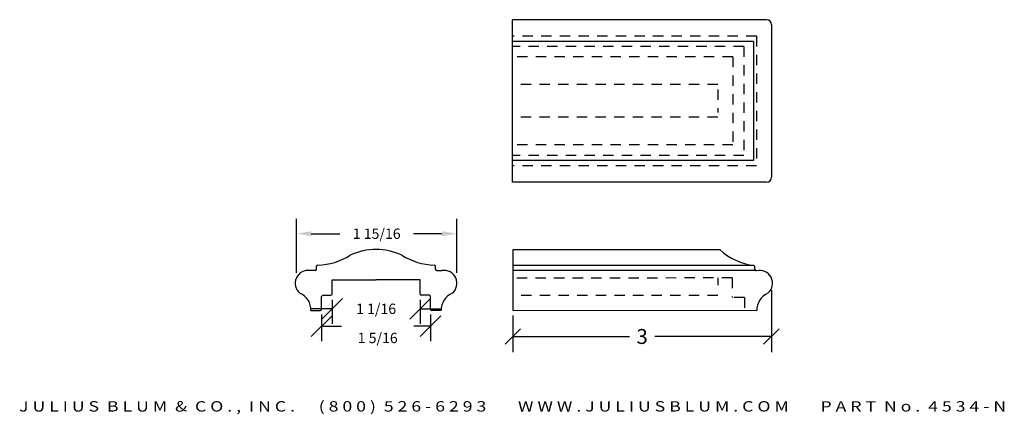
# Model space of a CAD drawing. Extents: x 7.3 to 19.2, y 24.8 to 29.6.
import ezdxf
from ezdxf.enums import TextEntityAlignment as Align

# ---------------------------------------------------------------- set-up
doc = ezdxf.new("R2010")
doc.units = 0
doc.header["$MEASUREMENT"] = 0
doc.linetypes.add('HIDDEN2', pattern=[0.1875, 0.125, -0.0625])
doc.layers.get('0').update_dxf_attribs({"linetype": 'CONTINUOUS'})
for name, color, linetype in [('ADP1DETAIL', 7, 'CONTINUOUS'), ('ADP2DETAIL', 5, 'CONTINUOUS'), ('ADPDIM', 3, 'CONTINUOUS')]:
    doc.layers.add(name, color=color, linetype=linetype)
doc.styles.add('ARIAL_WIDE', font='ARIAL.TTF', dxfattribs={"width": 1.25})
doc.dimstyles.get("Standard").update_dxf_attribs({"dimtxt": 0.18, "dimasz": 0.18, "dimexe": 0.18, "dimexo": 0.0625, "dimgap": 0.09, "dimtad": 0, "dimtih": 1, "dimtoh": 1, "dimdec": 4, "dimzin": 0, "dimdsep": 46, "dimtxsty": 'STANDARD', "dimcen": 0.09, "dimadec": 0, "dimazin": 0, "dimtfac": 1, "dimtdec": 4, "dimtofl": 0, "dimtmove": 0, "dimatfit": 3, "dimfxl": 1, "dimtolj": 1, "dimtzin": 0, "dimarcsym": 0})

# ---------------------------------------------------------------- blocks, each defined once
blk = doc.blocks.new('_OBLIQUE')
at = {"color": 0, "linetype": 'ByBlock'}
blk.add_line((-0.5, -0.5), (0.5, 0.5), dxfattribs=at)
blk = doc.blocks.new('*D1')
at = {"layer": 'ADPDIM', "color": 0}
for p, q in [((16.385, 26.295), (16.385, 25.547)), ((13.265, 25.989), (13.265, 25.547)), ((13.265, 25.735), (14.671, 25.735)), ((16.385, 25.735), (14.979, 25.735))]:
    blk.add_line(p, q, dxfattribs=at)
at = {"layer": 'ADPDIM', "color": 0, "xscale": 0.1875, "yscale": 0.1875, "zscale": 0.1875, "rotation": 180}
blk.add_blockref('_OBLIQUE', (13.265, 25.735), dxfattribs=at)
at = {"layer": 'ADPDIM', "color": 0, "xscale": 0.1875, "yscale": 0.1875, "zscale": 0.1875}
blk.add_blockref('_OBLIQUE', (16.385, 25.735), dxfattribs=at)
at = {"layer": 'ADPDIM', "color": 0, "insert": (14.825, 25.735), "char_height": 0.18, "attachment_point": 5}
blk.add_mtext('\\A1;3', dxfattribs=at)
blk = doc.blocks.new('*D8')
at = {"layer": 'ADPDIM', "color": 0, "lineweight": -2}
for p, q in [((10.833, 25.733), (11.083, 25.983)), ((10.958, 26.001), (10.958, 25.678)), ((12.146, 25.733), (12.396, 25.983)), ((12.271, 26.001), (12.271, 25.678)), ((10.958, 25.858), (11.196, 25.858)), ((12.271, 25.858), (12.071, 25.858))]:
    blk.add_line(p, q, dxfattribs=at)
at = {"layer": 'ADPDIM', "color": 0, "insert": (11.634, 25.717), "char_height": 0.125, "attachment_point": 5}
blk.add_mtext('\\A1;1 5/16', dxfattribs=at)
blk = doc.blocks.new('*D9')
at = {"layer": 'ADPDIM', "color": 0, "lineweight": -2}
for p, q in [((10.653, 26.504), (10.653, 27.155)), ((12.59, 26.504), (12.59, 27.155)), ((10.833, 26.975), (11.178, 26.975)), ((12.41, 26.975), (12.066, 26.975))]:
    blk.add_line(p, q, dxfattribs=at)
at = {"layer": 'ADPDIM', "color": 0}
for points in [[(10.833, 27.005), (10.833, 26.945), (10.653, 26.975)], [(12.41, 27.005), (12.41, 26.945), (12.59, 26.975)]]:
    blk.add_solid(points, dxfattribs=at)
at = {"layer": 'ADPDIM', "color": 0, "insert": (11.622, 26.975), "char_height": 0.125, "attachment_point": 5}
blk.add_mtext('\\A1;1 15/16', dxfattribs=at)
blk = doc.blocks.new('*D10')
at = {"layer": 'ADPDIM', "color": 0, "lineweight": -2}
for p, q in [((10.959, 25.944), (11.209, 26.194)), ((11.084, 26.176), (11.084, 25.889)), ((12.021, 25.944), (12.271, 26.194)), ((12.146, 26.176), (12.146, 25.889)), ((11.084, 26.069), (10.834, 26.069)), ((12.146, 26.069), (12.396, 26.069))]:
    blk.add_line(p, q, dxfattribs=at)
at = {"layer": 'ADPDIM', "color": 0, "insert": (11.615, 26.069), "char_height": 0.125, "attachment_point": 5}
blk.add_mtext('\\A1;1 1/16', dxfattribs=at)

msp = doc.modelspace()

# ---------------------------------------------------------------- linework, layer by layer
for p, q in [((10.88154, 26.53098), (10.82025, 26.53098)), ((10.89654, 26.54598), (10.89654, 26.58169)), ((12.33223, 26.54598), (12.33223, 26.58169)), ((12.34723, 26.53098), (12.40852, 26.53098)), ((16.18684, 26.54148), (16.18684, 26.57719)), ((11.08339, 26.41975), (11.61554, 26.41975)), ((11.08339, 26.24675), (11.08339, 26.41975)), ((12.14539, 26.41975), (11.61323, 26.41975)), ((12.14539, 26.24675), (12.14539, 26.41975)), ((10.95789, 26.06303), (10.95789, 26.21675)), ((10.97289, 26.23175), (11.06839, 26.23175)), ((12.25589, 26.23175), (12.16039, 26.23175)), ((12.27089, 26.06303), (12.27089, 26.21675)), ((10.82823, 26.04803), (10.94289, 26.04803)), ((12.40054, 26.04803), (12.28589, 26.04803))]:
    msp.add_line(p, q)
for centre, radius, start, end in [((11.61554, 26.03443), 0.75, 90.088519, 114.641183), ((11.61323, 26.03443), 0.75, 65.358817, 89.911481), ((10.89654, 27.34655), 0.75, 271.123519, 302.801652), ((12.33223, 27.34655), 0.75, 237.198348, 268.876481), ((10.79492, 26.37705), 0.156, 80.656781, 230.361514), ((10.88154, 26.54598), 0.015, 270, 0), ((10.91154, 26.58169), 0.015, 91.123519, 180), ((12.31723, 26.58169), 0.015, 0, 88.876481), ((12.34723, 26.54598), 0.015, 180, 270), ((12.43385, 26.37705), 0.156, 309.638486, 99.343219), ((16.17184, 26.57719), 0.015, 0, 88.876481), ((16.20184, 26.54148), 0.015, 180, 270), ((16.24385, 26.37716), 0.15512, 309.388301, 105.71436), ((10.60865, 26.05507), 0.2197, 358.163981, 66.741666), ((12.62012, 26.05507), 0.2197, 113.258334, 181.836019), ((16.42903, 26.05543), 0.2197, 113.258334, 181.836019), ((10.97289, 26.21675), 0.015, 90, 180), ((11.06839, 26.24675), 0.015, 270, 0), ((12.16039, 26.24675), 0.015, 180, 270), ((12.25589, 26.21675), 0.015, 0, 90), ((10.94289, 26.06303), 0.015, 270, 0), ((12.28589, 26.06303), 0.015, 180, 270)]:
    msp.add_arc(centre, radius, start, end)
at = {"layer": 'ADP1DETAIL'}
for p, q in [((16.32677, 29.55667), (13.26177, 29.55667)), ((13.26177, 27.5958), (13.26177, 29.55667)), ((16.38677, 29.49667), (16.38677, 27.6558)), ((16.16802, 29.29391), (13.26177, 29.29391)), ((16.16802, 29.29391), (16.16802, 27.85857)), ((16.16802, 27.85857), (13.26177, 27.85857)), ((16.32677, 27.5958), (13.26177, 27.5958)), ((15.7646, 26.77975), (13.2646, 26.77975)), ((13.2646, 26.77975), (13.2646, 26.05146)), ((16.17213, 26.59219), (13.2646, 26.59298)), ((16.19043, 26.53019), (13.2646, 26.53019)), ((13.2646, 26.05146), (16.20945, 26.04839))]:
    msp.add_line(p, q, dxfattribs=at)
for centre, radius, start, end in [((16.32677, 29.49667), 0.06, 0, 90), ((16.32677, 27.6558), 0.06, 270, 0), ((16.26161, 27.32314), 0.7364, 227.552533, 263.021066)]:
    msp.add_arc(centre, radius, start, end, dxfattribs=at)
at = {"layer": 'ADP2DETAIL', "linetype": 'HIDDEN2'}
for p, q in [((16.20594, 29.35855), (13.26177, 29.35855)), ((16.20594, 29.35855), (16.20594, 27.79392)), ((16.05379, 29.23343), (13.26177, 29.23343)), ((16.05379, 29.23343), (16.05379, 27.91905)), ((15.91854, 29.10726), (13.26177, 29.10726)), ((15.91854, 29.10726), (15.91854, 28.04522)), ((15.73677, 28.77358), (13.26177, 28.77358)), ((15.73677, 28.71624), (15.73677, 28.43624)), ((15.73677, 28.3789), (13.26177, 28.3789)), ((15.91854, 28.04522), (13.26177, 28.04522)), ((16.05379, 27.91905), (13.26177, 27.91905)), ((16.20594, 27.79392), (13.26177, 27.79392)), ((15.91148, 26.44215), (13.2646, 26.43661)), ((15.7396, 26.44215), (15.7396, 26.35383)), ((15.91148, 26.44215), (15.91148, 26.2037)), ((15.7396, 26.22865), (13.2646, 26.22865)), ((16.06148, 26.2037), (15.91148, 26.2037)), ((16.06148, 26.2037), (16.06148, 26.05146))]:
    msp.add_line(p, q, dxfattribs=at)

# ---------------------------------------------------------------- texts
at = {"layer": 'ADPDIM', "style": 'ARIAL_WIDE', "width": 1.25}
msp.add_text('J U L I U S  B L U M  &  C O . ,  I N C .      ( 8 0 0 )  5 2 6 - 6 2 9 3        W W W . J U L I U S B L U M . C O M        P A R T  N o .  4 5 3 4 - N', height=0.125, dxfattribs=at).set_placement((13.26177, 24.9547), align=Align.TOP_CENTER)

# ---------------------------------------------------------------- dimensions: what is measured, and where the dimension line sits
at = {"layer": 'ADPDIM'}
for base, p1, p2, override, picture, middle in [((12.59046, 26.97526), (10.65296, 26.44172), (12.59046, 26.44172), {"dimtxt": 0.125, "dimlunit": 5, "dimfrac": 2}, '*D9', (11.62171, 26.97526)), ((12.27089, 25.85839), (10.95789, 26.06303), (12.27089, 26.06303), {"dimtxt": 0.125, "dimasz": 0.125, "dimgap": 0.125, "dimtih": 0, "dimtoh": 0, "dimzin": 3, "dimlunit": 5, "dimtsz": 0.125, "dimcen": 0.1875, "dimtmove": 2, "dimfrac": 2, "dimtzin": 3}, '*D8', (11.63379, 25.71654))]:
    dim = msp.add_linear_dim(base=base, p1=p1, p2=p2, dimstyle='STANDARD', override=override, dxfattribs=at)
    dim.commit()
    dim.dimension.update_dxf_attribs({"geometry": picture, "text_midpoint": middle, "dimtype": 160})
dim = msp.add_linear_dim(base=(16.38529, 25.73478), p1=(13.2646, 26.05146), p2=(16.38529, 26.35773), dimstyle='STANDARD', override={"dimasz": 0.1875, "dimexe": 0.1875, "dimgap": 0.09375, "dimdec": 2, "dimlunit": 5, "dimblk1": 'OBLIQUE', "dimblk2": 'OBLIQUE', "dimsah": 1, "dimcen": 0.09375, "dimfrac": 2}, dxfattribs=at)
dim.commit()
dim.dimension.update_dxf_attribs({"geometry": '*D1', "text_midpoint": (14.82495, 25.73478)})
at = {"layer": 'ADPDIM', "color": 3}
dim = msp.add_linear_dim(base=(12.14649, 26.06924), p1=(11.08399, 26.23893), p2=(12.14649, 26.23893), dimstyle='STANDARD', override={"dimtxt": 0.125, "dimasz": 0.125, "dimgap": 0.125, "dimtih": 0, "dimtoh": 0, "dimzin": 3, "dimlunit": 5, "dimtsz": 0.125, "dimcen": 0.1875, "dimtmove": 2, "dimfrac": 2, "dimtzin": 3}, dxfattribs=at)
dim.commit()
dim.dimension.update_dxf_attribs({"geometry": '*D10', "text_midpoint": (11.61524, 26.06924)})

doc.saveas('drawing.dxf')
